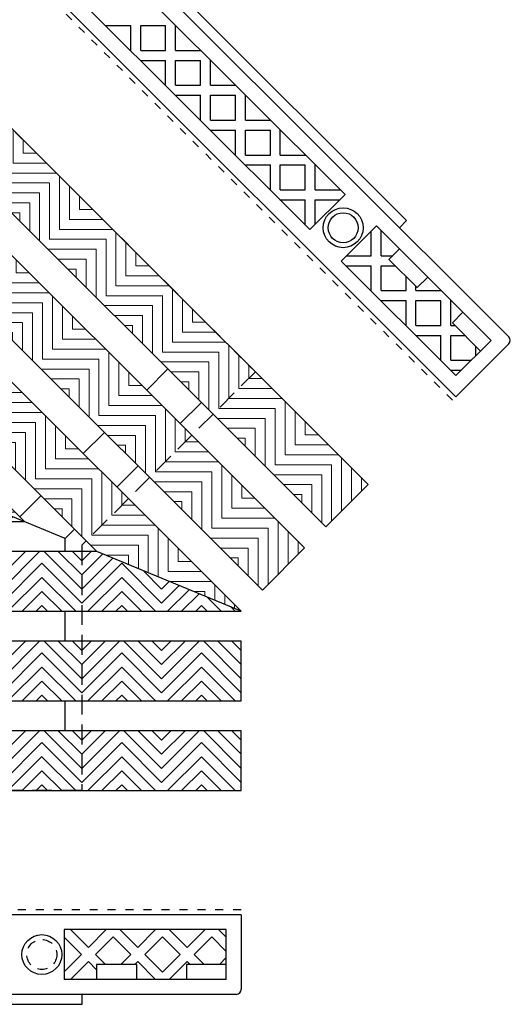
# Model space of a CAD drawing. Units: inches. Extents: x 188 to 510, y -213 to 100.
# Drawn here: x 468 to 474, y -77 to -64 of the extents above; entities that cross this region are included whole.
import ezdxf

# ---------------------------------------------------------------- set-up
doc = ezdxf.new("R2010")
doc.units = ezdxf.units.IN
doc.header["$MEASUREMENT"] = 0
for name, pattern in [('DOT2', [0.125, 0, -0.125]), ('HIDDEN', [0.375, 0.25, -0.125]), ('HIDDEN2', [0.1875, 0.125, -0.0625])]:
    doc.linetypes.add(name, pattern=pattern)
for name, color, linetype in [('Grating', 6, 'Continuous'), ('Hatch', 7, 'Continuous'), ('PVC Plate', 255, 'HIDDEN')]:
    doc.layers.add(name, color=color, linetype=linetype)

msp = doc.modelspace()

# ---------------------------------------------------------------- hatches: boundary and pattern name
at = {"layer": 'Hatch', "lineweight": 5}
h = msp.add_hatch(dxfattribs=at)
h.set_pattern_fill('ANSI31', color=256, angle=45)
h.set_pattern_definition([(90, (446.5034, -87.20332), (-0.125, 3e-16), [])])
h.paths.add_polyline_path([(466.953, -66.047), (467.483, -65.517), (467.837, -65.87), (467.306, -66.4)])
h = msp.add_hatch(dxfattribs=at)
h.set_pattern_fill('ANSI31', color=256, angle=135)
h.set_pattern_definition([(180, (446.5034, -87.20332), (-3e-16, -0.125), [])])
h.paths.add_polyline_path([(467.306, -66.4), (467.837, -65.87), (468.19, -66.224), (467.66, -66.754)])
h = msp.add_hatch(dxfattribs=at)
h.set_pattern_fill('ANSI31', color=256, angle=45)
h.set_pattern_definition([(90, (447.21051, -87.91042), (-0.125, 3e-16), [])])
h.paths.add_polyline_path([(467.66, -66.754), (468.19, -66.224), (468.544, -66.577), (468.013, -67.108)])
h = msp.add_hatch(dxfattribs=at)
h.set_pattern_fill('ANSI31', color=256, angle=135)
h.set_pattern_definition([(180, (447.21051, -87.91042), (-3e-16, -0.125), [])])
h.paths.add_polyline_path([(468.013, -67.108), (468.544, -66.577), (468.897, -66.931), (468.367, -67.461)])
h = msp.add_hatch(dxfattribs=at)
h.set_pattern_fill('ANSI31', color=256, angle=45)
h.set_pattern_definition([(90, (447.91772, -88.61763), (-0.125, 3e-16), [])])
h.paths.add_polyline_path([(468.367, -67.461), (468.897, -66.931), (469.251, -67.284), (468.721, -67.815)])
h = msp.add_hatch(dxfattribs=at)
h.set_pattern_fill('ANSI31', color=256, angle=45)
h.set_pattern_definition([(90, (446.41502, -88.70592), (-0.125, 3e-16), [])])
h.paths.add_polyline_path([(466.864, -67.549), (467.395, -67.019), (467.748, -67.373), (467.218, -67.903)])
h = msp.add_hatch(dxfattribs=at)
h.set_pattern_fill('ANSI31', color=256, angle=135)
h.set_pattern_definition([(180, (447.91772, -88.61763), (-3e-16, -0.125), [])])
h.paths.add_polyline_path([(468.721, -67.815), (469.251, -67.284), (469.604, -67.638), (469.074, -68.168)])
h = msp.add_hatch(dxfattribs=at)
h.set_pattern_fill('ANSI31', color=256, angle=135)
h.set_pattern_definition([(180, (446.41502, -88.70592), (-3e-16, -0.125), [])])
h.paths.add_polyline_path([(467.218, -67.903), (467.748, -67.373), (468.102, -67.726), (467.571, -68.257)])
h = msp.add_hatch(dxfattribs=at)
h.set_pattern_fill('ANSI31', color=256, angle=45)
h.set_pattern_definition([(90, (448.62483, -89.32474), (-0.125, 3e-16), [])])
h.paths.add_polyline_path([(469.074, -68.168), (469.604, -67.638), (469.958, -67.992), (469.428, -68.522)])
h = msp.add_hatch(dxfattribs=at)
h.set_pattern_fill('ANSI31', color=256, angle=45)
h.set_pattern_definition([(90, (447.12223, -89.41313), (-0.125, 3e-16), [])])
h.paths.add_polyline_path([(467.572, -68.257), (468.102, -67.726), (468.455, -68.08), (467.925, -68.61)])
h = msp.add_hatch(dxfattribs=at)
h.set_pattern_fill('ANSI31', color=256, angle=135)
h.set_pattern_definition([(180, (447.12223, -89.41313), (-3e-16, -0.125), [])])
h.paths.add_polyline_path([(467.925, -68.61), (468.455, -68.08), (468.809, -68.433), (468.279, -68.964)])
h = msp.add_hatch(dxfattribs=at)
h.set_pattern_fill('ANSI31', color=256, angle=135)
h.set_pattern_definition([(180, (448.62483, -89.32474), (-3e-16, -0.125), [])])
h.paths.add_polyline_path([(469.428, -68.522), (469.958, -67.992), (470.312, -68.345), (469.781, -68.875)])
h = msp.add_hatch(dxfattribs=at)
h.set_pattern_fill('ANSI31', color=256, angle=45)
h.set_pattern_definition([(90, (447.82933, -90.12023), (-0.125, 3e-16), [])])
h.paths.add_polyline_path([(468.279, -68.964), (468.809, -68.433), (469.163, -68.787), (468.632, -69.317)])
h = msp.add_hatch(dxfattribs=at)
h.set_pattern_fill('ANSI31', color=256, angle=45)
h.set_pattern_definition([(90, (449.33204, -90.03195), (-0.125, 3e-16), [])])
h.paths.add_polyline_path([(469.781, -68.876), (470.312, -68.345), (470.665, -68.699), (470.135, -69.229)])
h = msp.add_hatch(dxfattribs=at)
h.set_pattern_fill('ANSI31', color=256, angle=135)
h.set_pattern_definition([(180, (449.33204, -90.03195), (-3e-16, -0.125), [])])
h.paths.add_polyline_path([(470.135, -69.229), (470.665, -68.699), (471.019, -69.052), (470.488, -69.583)])
h = msp.add_hatch(dxfattribs=at)
h.set_pattern_fill('ANSI31', color=256, angle=135)
h.set_pattern_definition([(180, (447.82933, -90.12023), (-3e-16, -0.125), [])])
h.paths.add_polyline_path([(468.632, -69.317), (469.163, -68.787), (469.516, -69.141), (468.986, -69.671)])
h = msp.add_hatch(dxfattribs=at)
h.set_pattern_fill('ANSI31', color=256, angle=135)
h.set_pattern_definition([(180, (446.32673, -90.20862), (-3e-16, -0.125), [])])
h.paths.add_polyline_path([(467.13, -69.406), (467.66, -68.875), (468.014, -69.229), (467.483, -69.759)])
h = msp.add_hatch(dxfattribs=at)
h.set_pattern_fill('ANSI31', color=256, angle=45)
h.set_pattern_definition([(90, (450.03914, -90.73905), (-0.125, 3e-16), [])])
h.paths.add_polyline_path([(470.488, -69.583), (471.019, -69.052), (471.372, -69.406), (470.842, -69.936)])
h = msp.add_hatch(dxfattribs=at)
h.set_pattern_fill('ANSI31', color=256, angle=45)
h.set_pattern_definition([(90, (448.53654, -90.82744), (-0.125, 3e-16), [])])
h.paths.add_polyline_path([(468.986, -69.671), (469.516, -69.141), (469.87, -69.494), (469.339, -70.025)])
h = msp.add_hatch(dxfattribs=at)
h.set_pattern_fill('ANSI31', color=256, angle=45)
h.set_pattern_definition([(90, (447.03384, -90.91573), (-0.125, 3e-16), [])])
h.paths.add_polyline_path([(467.483, -69.759), (468.014, -69.229), (468.367, -69.583), (467.837, -70.113)])
h = msp.add_hatch(dxfattribs=at)
h.set_pattern_fill('ANSI31', color=256, angle=135)
h.set_pattern_definition([(180, (450.03914, -90.73905), (-3e-16, -0.125), [])])
h.paths.add_polyline_path([(470.842, -69.936), (471.372, -69.406), (471.726, -69.759), (471.196, -70.29)])
h = msp.add_hatch(dxfattribs=at)
h.set_pattern_fill('ANSI31', color=256, angle=135)
h.set_pattern_definition([(180, (448.53654, -90.82744), (-3e-16, -0.125), [])])
h.paths.add_polyline_path([(469.339, -70.025), (469.87, -69.494), (470.223, -69.848), (469.693, -70.378)])
h = msp.add_hatch(dxfattribs=at)
h.set_pattern_fill('ANSI31', color=256, angle=135)
h.set_pattern_definition([(180, (447.03384, -90.91573), (-3e-16, -0.125), [])])
h.paths.add_polyline_path([(467.837, -70.113), (468.367, -69.583), (468.721, -69.936), (468.19, -70.466)])
h = msp.add_hatch(dxfattribs=at)
h.set_pattern_fill('ANSI31', color=256, angle=45)
h.set_pattern_definition([(90, (450.74635, -91.44626), (-0.125, 3e-16), [])])
h.paths.add_polyline_path([(471.196, -70.29), (471.726, -69.759), (472.08, -70.113), (471.549, -70.643)])
h = msp.add_hatch(dxfattribs=at)
h.set_pattern_fill('ANSI31', color=256, angle=45)
h.set_pattern_definition([(90, (447.74105, -91.62294), (-0.125, 3e-16), [])])
h.paths.add_polyline_path([(468.19, -70.466), (468.721, -69.936), (469.074, -70.29), (468.544, -70.82)])
h = msp.add_hatch(dxfattribs=at)
h.set_pattern_fill('ANSI31', color=256, angle=45)
h.set_pattern_definition([(90, (449.24365, -91.53455), (-0.125, 3e-16), [])])
h.paths.add_polyline_path([(469.693, -70.378), (470.223, -69.848), (470.577, -70.201), (470.047, -70.732)])
h = msp.add_hatch(dxfattribs=at)
h.set_pattern_fill('ANSI31', color=256, angle=135)
h.set_pattern_definition([(180, (447.74105, -91.62294), (-3e-16, -0.125), [])])
h.paths.add_polyline_path([(468.677, -70.953), (468.989, -71.082), (469.428, -70.643), (469.074, -70.29), (468.544, -70.82)])
h = msp.add_hatch(dxfattribs=at)
h.set_pattern_fill('ANSI31', color=256, angle=135)
h.set_pattern_definition([(180, (449.24365, -91.53455), (-3e-16, -0.125), [])])
h.paths.add_polyline_path([(470.047, -70.732), (470.577, -70.201), (470.93, -70.555), (470.4, -71.085)])
h = msp.add_hatch(dxfattribs=at)
h.set_pattern_fill('ANSI31', color=256, angle=135)
h.set_pattern_definition([(180, (446.23834, -91.71122), (-3e-16, -0.125), [])])
h.paths.add_polyline_path([(467.489, -70.461), (467.772, -70.578), (467.572, -70.378)])
h = msp.add_hatch(dxfattribs=at)
h.set_pattern_fill('ANSI31', color=256, angle=180)
h.set_pattern_definition([(225, (467.48858, -99.99805), (0.08838835, -0.08838835), [])])
h.paths.add_polyline_path([(467.772, -70.578), (467.489, -70.461), (467.489, -70.578)])
h = msp.add_hatch(dxfattribs=at)
h.set_pattern_fill('ANSI31', color=256, angle=45)
h.set_pattern_definition([(90, (449.95086, -92.24176), (-0.125, 3e-16), [])])
h.paths.add_polyline_path([(470.4, -71.085), (470.931, -70.555), (471.284, -70.909), (470.754, -71.439)])
h = msp.add_hatch(dxfattribs=at)
h.set_pattern_fill('ANSI31', color=256, angle=45)
h.set_pattern_definition([(90, (448.44815, -92.33004), (-0.125, 3e-16), [])])
h.paths.add_polyline_path([(468.989, -71.082), (469.489, -71.289), (469.781, -70.997), (469.428, -70.643)])
h = msp.add_hatch(dxfattribs=at)
h.set_pattern_fill('ANSI31', color=256, angle=180)
h.set_pattern_definition([(225, (467.48858, -101.12305), (0.08838835, -0.08838835), [])])
h.paths.add_polyline_path([(467.489, -71.703), (467.489, -70.953), (467.989, -70.953), (467.989, -71.703)])
h = msp.add_hatch(dxfattribs=at)
h.set_pattern_fill('ANSI31', color=256, angle=90)
h.set_pattern_definition([(135, (468.48873, -101.12305), (-0.08838835, -0.08838835), [])])
h.paths.add_polyline_path([(467.989, -71.703), (467.989, -70.953), (468.489, -70.953), (468.489, -71.703)])
h = msp.add_hatch(dxfattribs=at)
h.set_pattern_fill('ANSI31', color=256, angle=180)
h.set_pattern_definition([(225, (468.48873, -101.12305), (0.08838835, -0.08838835), [])])
h.paths.add_polyline_path([(468.989, -71.082), (468.677, -70.953), (468.489, -70.953), (468.489, -71.703), (468.989, -71.703)])
h = msp.add_hatch(dxfattribs=at)
h.set_pattern_fill('ANSI31', color=256, angle=135)
h.set_pattern_definition([(180, (448.44815, -92.33004), (-3e-16, -0.125), [])])
h.paths.add_polyline_path([(469.489, -71.289), (469.989, -71.497), (470.135, -71.35), (469.781, -70.997)])
h = msp.add_hatch(dxfattribs=at)
h.set_pattern_fill('ANSI31', color=256, angle=90)
h.set_pattern_definition([(135, (469.48873, -101.12305), (-0.08838835, -0.08838835), [])])
h.paths.add_polyline_path([(469.489, -71.289), (468.989, -71.082), (468.989, -71.703), (469.489, -71.703)])
h = msp.add_hatch(dxfattribs=at)
h.set_pattern_fill('ANSI31', color=256, angle=180)
h.set_pattern_definition([(225, (469.48873, -101.12305), (0.08838835, -0.08838835), [])])
h.paths.add_polyline_path([(469.989, -71.497), (469.489, -71.289), (469.489, -71.703), (469.989, -71.703)])
h = msp.add_hatch(dxfattribs=at)
h.set_pattern_fill('ANSI31', color=256, angle=45)
h.set_pattern_definition([(90, (449.15536, -93.03725), (-0.125, 3e-16), [])])
h.paths.add_polyline_path([(469.989, -71.497), (470.488, -71.703), (470.135, -71.35)])
h = msp.add_hatch(dxfattribs=at)
h.set_pattern_fill('ANSI31', color=256, angle=90)
h.set_pattern_definition([(135, (470.48887, -101.12305), (-0.08838835, -0.08838835), [])])
h.paths.add_polyline_path([(470.488, -71.703), (469.989, -71.497), (469.989, -71.703)])
h = msp.add_hatch(dxfattribs=at)
h.set_pattern_fill('ANSI31', color=256, angle=180)
h.set_pattern_definition([(225, (467.48858, -102.24805), (0.08838835, -0.08838835), [])])
h.paths.add_polyline_path([(467.489, -72.828), (467.489, -72.078), (467.989, -72.078), (467.989, -72.828)])
h = msp.add_hatch(dxfattribs=at)
h.set_pattern_fill('ANSI31', color=256, angle=90)
h.set_pattern_definition([(135, (468.48873, -102.24805), (-0.08838835, -0.08838835), [])])
h.paths.add_polyline_path([(467.989, -72.828), (467.989, -72.078), (468.489, -72.078), (468.489, -72.828)])
h = msp.add_hatch(dxfattribs=at)
h.set_pattern_fill('ANSI31', color=256, angle=180)
h.set_pattern_definition([(225, (468.48873, -102.24805), (0.08838835, -0.08838835), [])])
h.paths.add_polyline_path([(468.489, -72.828), (468.489, -72.078), (468.989, -72.078), (468.989, -72.828)])
h = msp.add_hatch(dxfattribs=at)
h.set_pattern_fill('ANSI31', color=256, angle=90)
h.set_pattern_definition([(135, (469.48873, -102.24805), (-0.08838835, -0.08838835), [])])
h.paths.add_polyline_path([(468.989, -72.828), (468.989, -72.078), (469.489, -72.078), (469.489, -72.828)])
h = msp.add_hatch(dxfattribs=at)
h.set_pattern_fill('ANSI31', color=256, angle=180)
h.set_pattern_definition([(225, (469.48873, -102.24805), (0.08838835, -0.08838835), [])])
h.paths.add_polyline_path([(469.489, -72.828), (469.489, -72.078), (469.989, -72.078), (469.989, -72.828)])
h = msp.add_hatch(dxfattribs=at)
h.set_pattern_fill('ANSI31', color=256, angle=90)
h.set_pattern_definition([(135, (470.48887, -102.24805), (-0.08838835, -0.08838835), [])])
h.paths.add_polyline_path([(469.989, -72.828), (469.989, -72.078), (470.489, -72.078), (470.489, -72.828)])
h = msp.add_hatch(dxfattribs=at)
h.set_pattern_fill('ANSI31', color=256, angle=180)
h.set_pattern_definition([(225, (467.48858, -103.37305), (0.08838835, -0.08838835), [])])
h.paths.add_polyline_path([(467.489, -73.953), (467.489, -73.203), (467.989, -73.203), (467.989, -73.953)])
h = msp.add_hatch(dxfattribs=at)
h.set_pattern_fill('ANSI31', color=256, angle=90)
h.set_pattern_definition([(135, (468.48873, -103.37305), (-0.08838835, -0.08838835), [])])
h.paths.add_polyline_path([(467.989, -73.953), (467.989, -73.203), (468.489, -73.203), (468.489, -73.953)])
h = msp.add_hatch(dxfattribs=at)
h.set_pattern_fill('ANSI31', color=256, angle=180)
h.set_pattern_definition([(225, (468.48873, -103.37305), (0.08838835, -0.08838835), [])])
h.paths.add_polyline_path([(468.489, -73.953), (468.489, -73.203), (468.989, -73.203), (468.989, -73.953)])
h = msp.add_hatch(dxfattribs=at)
h.set_pattern_fill('ANSI31', color=256, angle=90)
h.set_pattern_definition([(135, (469.48873, -103.37305), (-0.08838835, -0.08838835), [])])
h.paths.add_polyline_path([(468.989, -73.953), (468.989, -73.203), (469.489, -73.203), (469.489, -73.953)])
h = msp.add_hatch(dxfattribs=at)
h.set_pattern_fill('ANSI31', color=256, angle=180)
h.set_pattern_definition([(225, (469.48873, -103.37305), (0.08838835, -0.08838835), [])])
h.paths.add_polyline_path([(469.489, -73.953), (469.489, -73.203), (469.989, -73.203), (469.989, -73.953)])
h = msp.add_hatch(dxfattribs=at)
h.set_pattern_fill('ANSI31', color=256, angle=90)
h.set_pattern_definition([(135, (470.48887, -103.37305), (-0.08838835, -0.08838835), [])])
h.paths.add_polyline_path([(469.989, -73.953), (469.989, -73.203), (470.489, -73.203), (470.489, -73.953)])

# ---------------------------------------------------------------- linework, layer by layer
at = {"layer": 'Grating'}
for p, q in [((473.843, -68.26), (463.281, -57.697)), ((473.18, -69.011), (462.573, -58.405)), ((468.295, -62.977), (471.79, -66.472)), ((467.853, -63.419), (471.348, -66.914)), ((468.786, -64.352), (469.103, -64.352)), ((469.103, -64.668), (469.103, -64.352)), ((469.228, -64.664), (469.228, -64.352)), ((469.228, -64.352), (469.54, -64.352)), ((469.54, -64.664), (469.54, -64.352)), ((469.665, -64.664), (469.665, -64.347)), ((469.228, -64.664), (469.54, -64.664)), ((469.665, -64.664), (469.982, -64.664)), ((469.223, -64.789), (469.54, -64.789)), ((469.54, -65.106), (469.54, -64.789)), ((469.665, -65.102), (469.665, -64.789)), ((469.665, -64.789), (469.978, -64.789)), ((469.978, -65.102), (469.978, -64.789)), ((470.103, -65.102), (470.103, -64.785)), ((469.665, -65.102), (469.978, -65.102)), ((470.103, -65.102), (470.419, -65.102)), ((469.661, -65.227), (469.978, -65.227)), ((469.978, -65.543), (469.978, -65.227)), ((470.103, -65.539), (470.103, -65.227)), ((470.103, -65.227), (470.415, -65.227)), ((470.415, -65.539), (470.415, -65.227)), ((470.54, -65.539), (470.54, -65.222)), ((470.103, -65.539), (470.415, -65.539)), ((470.54, -65.539), (470.857, -65.539)), ((470.098, -65.664), (470.415, -65.664)), ((470.415, -65.981), (470.415, -65.664)), ((470.54, -65.977), (470.54, -65.664)), ((470.54, -65.664), (470.853, -65.664)), ((470.853, -65.977), (470.853, -65.664)), ((470.978, -65.977), (470.978, -65.66)), ((470.54, -65.977), (470.853, -65.977)), ((470.978, -65.977), (471.294, -65.977)), ((470.536, -66.102), (470.853, -66.102)), ((470.853, -66.418), (470.853, -66.102)), ((470.978, -66.414), (470.978, -66.102)), ((470.978, -66.102), (471.29, -66.102)), ((471.29, -66.414), (471.29, -66.102)), ((471.415, -66.414), (471.415, -66.097)), ((470.978, -66.414), (471.29, -66.414)), ((471.348, -66.914), (471.79, -66.472)), ((471.415, -66.414), (471.732, -66.414)), ((470.973, -66.539), (471.29, -66.539)), ((471.29, -66.856), (471.29, -66.539)), ((471.415, -66.847), (471.415, -66.539)), ((471.415, -66.539), (471.723, -66.539)), ((471.742, -67.308), (472.184, -66.866)), ((472.117, -67.241), (472.117, -66.933)), ((473.622, -68.304), (472.184, -66.866)), ((472.242, -67.241), (472.242, -66.924)), ((472.34, -67.288), (472.473, -67.155)), ((473.18, -68.746), (471.742, -67.308)), ((471.809, -67.241), (472.117, -67.241)), ((472.242, -67.241), (472.387, -67.241)), ((472.694, -67.641), (472.34, -67.288)), ((471.8, -67.366), (472.117, -67.366)), ((472.117, -67.683), (472.117, -67.366)), ((472.242, -67.678), (472.242, -67.366)), ((472.242, -67.366), (472.418, -67.366)), ((472.554, -67.678), (472.554, -67.501)), ((472.694, -67.641), (472.826, -67.509)), ((472.242, -67.678), (472.554, -67.678)), ((472.679, -67.678), (472.679, -67.626)), ((472.679, -67.678), (472.996, -67.678)), ((472.237, -67.803), (472.554, -67.803)), ((472.554, -68.12), (472.554, -67.803)), ((472.679, -68.116), (472.679, -67.803)), ((472.679, -67.803), (472.992, -67.803)), ((472.992, -68.116), (472.992, -67.803)), ((473.117, -68.116), (473.117, -67.799)), ((473.136, -68.083), (473.268, -67.95)), ((473.489, -68.437), (473.136, -68.083)), ((472.679, -68.116), (472.992, -68.116)), ((473.117, -68.116), (473.168, -68.116)), ((472.675, -68.241), (472.992, -68.241)), ((472.992, -68.558), (472.992, -68.241)), ((473.117, -68.553), (473.117, -68.241)), ((473.117, -68.241), (473.293, -68.241)), ((473.622, -68.304), (473.18, -68.746)), ((473.18, -69.011), (473.843, -68.348)), ((473.429, -68.497), (473.429, -68.376)), ((473.117, -68.553), (473.373, -68.553)), ((469.303, -68.927), (469.568, -68.662)), ((473.112, -68.678), (473.248, -68.678)), ((469.724, -69.348), (469.989, -69.083)), ((468.507, -69.723), (468.772, -69.458)), ((468.928, -70.144), (469.194, -69.879)), ((467.712, -70.518), (467.977, -70.253)), ((468.282, -70.79), (468.398, -70.674)), ((468.282, -70.953), (468.282, -70.79)), ((468.282, -72.078), (468.282, -71.703)), ((468.282, -73.203), (468.282, -72.828)), ((470.488, -75.511), (455.488, -75.511)), ((470.488, -75.511), (470.488, -76.448)), ((470.3, -75.698), (468.266, -75.698)), ((468.266, -75.698), (468.266, -76.323)), ((468.348, -75.698), (468.572, -75.922)), ((468.796, -75.698), (468.572, -75.922)), ((468.967, -75.698), (469.191, -75.922)), ((469.415, -75.698), (469.191, -75.922)), ((469.586, -75.698), (469.81, -75.922)), ((470.034, -75.698), (469.81, -75.922)), ((470.204, -75.698), (470.3, -75.794)), ((470.3, -76.323), (470.3, -75.698)), ((468.266, -75.793), (468.484, -76.011)), ((468.882, -75.79), (468.661, -76.011)), ((468.882, -75.79), (469.103, -76.011)), ((469.5, -75.79), (469.279, -76.011)), ((469.5, -75.79), (469.721, -76.011)), ((470.119, -75.79), (469.898, -76.011)), ((470.119, -75.79), (470.3, -75.971)), ((468.484, -76.011), (468.266, -76.228)), ((468.572, -76.099), (468.348, -76.323)), ((468.572, -76.099), (468.675, -76.202)), ((468.661, -76.011), (468.786, -76.136)), ((469.103, -76.011), (468.978, -76.136)), ((469.191, -76.099), (469.154, -76.136)), ((469.191, -76.099), (469.415, -76.323)), ((469.279, -76.011), (469.5, -76.232)), ((469.721, -76.011), (469.5, -76.232)), ((469.81, -76.099), (469.586, -76.323)), ((469.81, -76.099), (469.846, -76.136)), ((469.898, -76.011), (470.023, -76.136)), ((470.3, -76.05), (470.215, -76.136)), ((468.675, -76.136), (468.675, -76.323)), ((469.175, -76.136), (468.675, -76.136)), ((469.175, -76.136), (469.175, -76.323)), ((469.8, -76.136), (469.8, -76.323)), ((470.3, -76.136), (469.8, -76.136)), ((470.3, -76.323), (468.266, -76.323)), ((470.425, -76.511), (455.488, -76.511))]:
    msp.add_line(p, q, dxfattribs=at)
at = {"layer": 'Grating', "color": 7}
for p, q in [((468.282, -70.79), (455.488, -65.49)), ((470.488, -71.703), (468.677, -70.953))]:
    msp.add_line(p, q, dxfattribs=at)
at = {"layer": 'Grating'}
for points in [[(472.079, -70.112), (461.472, -59.506), (460.942, -60.036), (471.549, -70.643)], [(471.283, -70.908), (460.677, -60.301), (460.146, -60.832), (470.753, -71.438)], [(470.488, -72.078), (455.488, -72.078), (455.488, -72.828), (470.488, -72.828)], [(470.488, -73.203), (455.488, -73.203), (455.488, -73.953), (470.488, -73.953)]]:
    msp.add_lwpolyline(points, close=True, dxfattribs=at)
for points in [[(470.488, -71.703), (459.881, -61.097), (459.351, -61.627), (468.677, -70.953)], [(467.772, -70.578), (459.086, -61.892), (458.555, -62.423), (465.961, -69.828)], [(465.961, -69.828), (455.488, -69.828), (455.488, -70.578), (467.772, -70.578)], [(468.677, -70.953), (455.488, -70.953), (455.488, -71.703), (470.488, -71.703)]]:
    msp.add_lwpolyline(points, dxfattribs=at)
for centre, radius in [((471.766, -66.89), 0.25), ((471.766, -66.89), 0.188), ((467.988, -76.011), 0.25)]:
    msp.add_circle(centre, radius, dxfattribs=at)
at = {"layer": 'Grating', "color": 7, "linetype": 'HIDDEN2'}
msp.add_circle((467.988, -76.011), 0.188, dxfattribs=at)
at = {"layer": 'Grating'}
for centre, start, end in [((473.799, -68.304), 315, 45), ((470.425, -76.448), 270, 0)]:
    msp.add_arc(centre, 0.0625, start, end, dxfattribs=at)
at = {"layer": 'PVC Plate', "linetype": 'DOT2'}
for p, q in [((473.136, -69.055), (462.529, -58.449)), ((470.488, -75.448), (455.488, -75.448))]:
    msp.add_line(p, q, dxfattribs=at)
at = {"layer": 'PVC Plate', "linetype": 'Continuous'}
for p, q in [((464.783, -59.023), (472.561, -66.801)), ((472.561, -66.801), (472.473, -66.89)), ((468.488, -76.511), (468.488, -76.636)), ((468.488, -76.636), (457.488, -76.636))]:
    msp.add_line(p, q, dxfattribs=at)
at = {"layer": 'PVC Plate'}
msp.add_lwpolyline([(457.488, -66.319), (462.886, -60.92), (470.665, -68.698), (468.488, -70.875), (468.488, -73.953), (457.488, -73.953)], close=True, dxfattribs=at)

doc.saveas('drawing.dxf')
